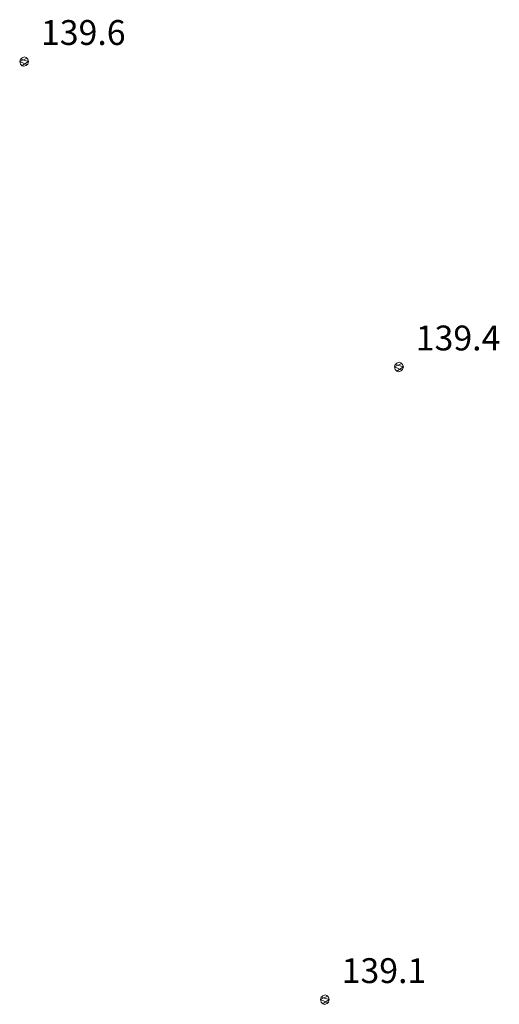
# Model space of a CAD drawing. Extents: x 557282 to 563630, y 5043217 to 5048108.
# Drawn here: x 559344 to 559402, y 5044941 to 5045060 of the extents above; entities that cross this region are included whole.
import ezdxf

# ---------------------------------------------------------------- set-up
doc = ezdxf.new("R2010")
doc.units = 0
doc.header["$LTSCALE"] = 2
doc.header["$MEASUREMENT"] = 0
doc.layers.add('08020400', color=6, linetype='Continuous', lineweight=9)
doc.styles.add('Romans', font='Romans', dxfattribs={"height": 0.2})

# ---------------------------------------------------------------- blocks, each defined once
blk = doc.blocks.new('S96')
at = {"linetype": 'Continuous'}
for p, q in [((-0.059, 0.037), (-0.071, 0.001)), ((-0.071, 0.001), (-0.059, -0.038)), ((-0.069, 0.001), (0.036, 0.053)), ((0.041, -0.048), (-0.069, 0.001)), ((-0.036, 0.059), (-0.059, 0.037)), ((-0.058, 0.037), (0.063, 0.001)), ((0, 0.071), (-0.036, 0.059)), ((0.063, 0.001), (-0.034, -0.061)), ((0.027, 0.062), (0, 0.071)), ((0.052, 0.038), (0.027, 0.062)), ((0.036, 0.053), (0.036, 0.053)), ((0.051, -0.037), (0.063, 0)), ((0.063, 0), (0.052, 0.038)), ((-0.059, -0.038), (-0.034, -0.062)), ((-0.034, -0.062), (-0.008, -0.071)), ((-0.008, -0.071), (0.029, -0.059)), ((0.029, -0.059), (0.051, -0.037))]:
    blk.add_line(p, q, dxfattribs=at)

msp = doc.modelspace()

# ---------------------------------------------------------------- block references
at = {"layer": '08020400', "linetype": 'Continuous', "xscale": 8, "yscale": 8, "zscale": 8}
for p in [(559344.16, 5045054.83, 139.57), (559389.43, 5045017.96, 139.4), (559380.48, 5044941.58, 139.05)]:
    msp.add_blockref('S96', p, dxfattribs=at)

# ---------------------------------------------------------------- texts
at = {"layer": '08020400', "linetype": 'Continuous', "style": 'Romans'}
for s, p in [('139.6', (559346.16, 5045056.84)), ('139.4', (559391.43, 5045019.96)), ('139.1', (559382.48, 5044943.58))]:
    msp.add_text(s, height=3, dxfattribs=at).set_placement(p)

doc.saveas('drawing.dxf')
